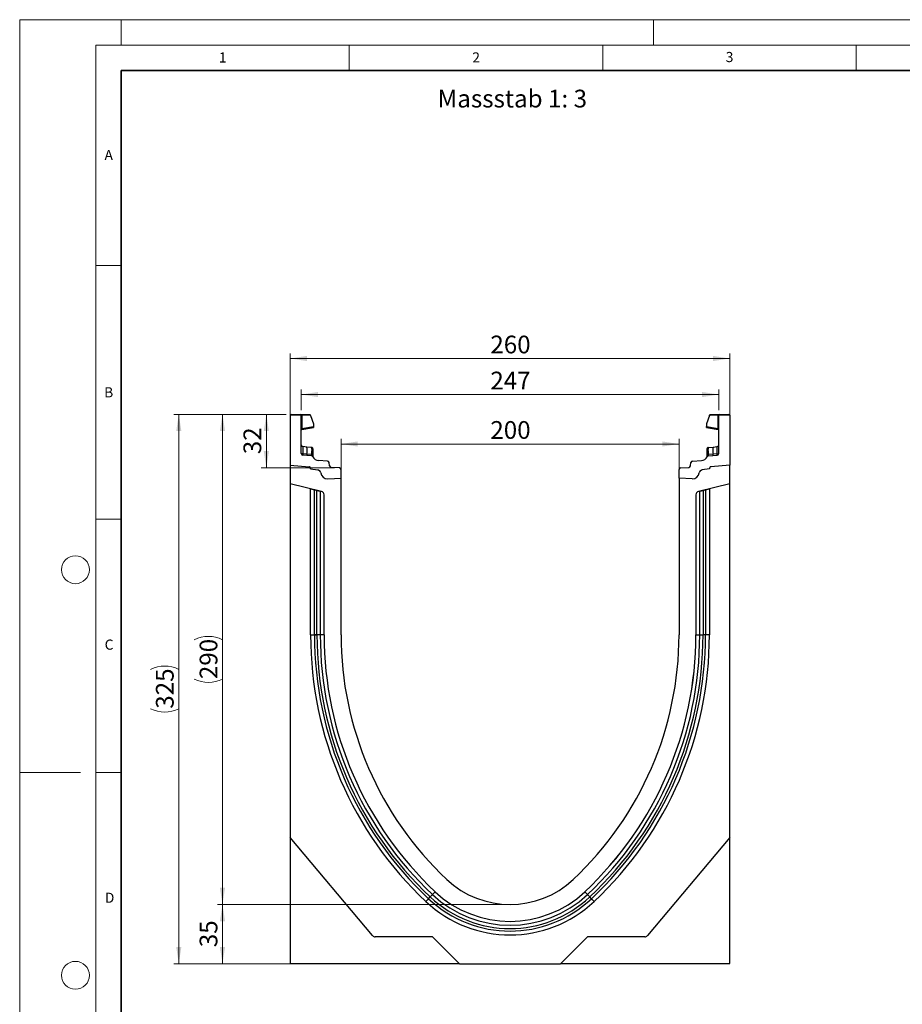
# Model space of a CAD drawing. Units: millimetres. Extents: x 0 to 420, y 0 to 297.
# Drawn here: x 0 to 174, y 103 to 297 of the extents above; entities that cross this region are included whole.
import ezdxf

# ---------------------------------------------------------------- set-up
doc = ezdxf.new("R2010")
doc.units = ezdxf.units.MM
doc.styles.add('SLDTEXTSTYLE0', font='TXT', dxfattribs={"width": 0.605})
doc.styles.add('SLDTEXTSTYLE1', font='TXT', dxfattribs={"width": 0.75})
doc.dimstyles.new('SLDDIMSTYLE0', dxfattribs={"dimtxt": 3.5, "dimasz": 3.302, "dimexe": 0, "dimexo": 0.0625, "dimgap": 0.875, "dimtad": 1, "dimlfac": 3, "dimrnd": 1e-09, "dimzin": 12, "dimdsep": 46, "dimtxsty": 'SLDTEXTSTYLE1', "dimsah": 1, "dimcen": 0.09, "dimadec": 0, "dimazin": 3, "dimtfac": 1, "dimtofl": 0, "dimtmove": 0, "dimatfit": 3, "dimfxl": 0, "dimfrac": 2, "dimtolj": 1, "dimtzin": 12, "dimarcsym": 0})
doc.dimstyles.new('SLDDIMSTYLE1', dxfattribs={"dimtxt": 3.5, "dimasz": 3.302, "dimexe": 0, "dimexo": 0.0625, "dimgap": 0.875, "dimtad": 1, "dimdec": 0, "dimlfac": 3, "dimrnd": 1e-09, "dimzin": 12, "dimdsep": 46, "dimtxsty": 'SLDTEXTSTYLE1', "dimsah": 1, "dimcen": 0.09, "dimadec": 0, "dimazin": 3, "dimtfac": 1, "dimtofl": 0, "dimtmove": 0, "dimatfit": 3, "dimfxl": 0, "dimfrac": 2, "dimtolj": 1, "dimtzin": 12, "dimarcsym": 0})
doc.dimstyles.new('SLDDIMSTYLE2', dxfattribs={"dimtxt": 3.5, "dimasz": 3.302, "dimexe": 0, "dimexo": 0.0625, "dimgap": 0.875, "dimtad": 1, "dimdec": 0, "dimlfac": 3, "dimrnd": 1e-09, "dimzin": 12, "dimdsep": 46, "dimtxsty": 'SLDTEXTSTYLE1', "dimsah": 1, "dimcen": 0.09, "dimadec": 0, "dimazin": 3, "dimtfac": 1, "dimtdec": 0, "dimtofl": 0, "dimtmove": 0, "dimatfit": 3, "dimfxl": 0, "dimfrac": 2, "dimtolj": 1, "dimtzin": 12, "dimarcsym": 0})

# ---------------------------------------------------------------- blocks, each defined once
blk = doc.blocks.new('_D')
at = {"color": 179, "linetype": 'Continuous', "lineweight": 18}
for p, q in [((53.38, 210.14), (53.38, 231.17)), ((140.05, 210.14), (140.05, 231.17)), ((140.05, 230.17), (53.38, 230.17))]:
    blk.add_line(p, q, dxfattribs=at)
for points in [[(53.38, 230.17), (56.68, 229.66), (56.68, 230.68)], [(140.05, 230.17), (136.74, 230.68), (136.74, 229.66)]]:
    blk.add_solid(points, dxfattribs=at)
at = {"color": 179, "linetype": 'Continuous', "lineweight": 18, "insert": (92.83, 234.68), "char_height": 3.5, "attachment_point": 1, "style": 'SLDTEXTSTYLE1'}
blk.add_mtext('260', dxfattribs=at)
blk = doc.blocks.new('_D_1')
at = {"color": 179, "linetype": 'Continuous', "lineweight": 18}
for p, q in [((63.38, 207.58), (63.38, 214.3)), ((130.05, 207.58), (130.05, 214.3)), ((63.38, 213.3), (130.05, 213.3))]:
    blk.add_line(p, q, dxfattribs=at)
for points in [[(63.38, 213.3), (66.68, 212.8), (66.68, 213.81)], [(130.05, 213.3), (126.74, 213.81), (126.74, 212.8)]]:
    blk.add_solid(points, dxfattribs=at)
at = {"color": 179, "linetype": 'Continuous', "lineweight": 18, "insert": (92.83, 217.82), "char_height": 3.5, "attachment_point": 1, "style": 'SLDTEXTSTYLE1'}
blk.add_mtext('200', dxfattribs=at)
blk = doc.blocks.new('_D_2')
at = {"color": 179, "linetype": 'Continuous', "lineweight": 18}
for p, q in [((52.55, 219.14), (30.38, 219.14)), ((31.38, 110.79), (31.38, 219.14)), ((85.73, 110.79), (30.38, 110.79))]:
    blk.add_line(p, q, dxfattribs=at)
for centre, start, end in [((28.6, 163.29), 63.4349, 116.5651), ((28.6, 166.64), 243.4349, 296.5651)]:
    blk.add_arc(centre, 6.21, start, end, dxfattribs=at)
for points in [[(31.38, 219.14), (30.87, 215.84), (31.89, 215.84)], [(31.38, 110.79), (31.89, 114.09), (30.87, 114.09)]]:
    blk.add_solid(points, dxfattribs=at)
at = {"color": 179, "linetype": 'Continuous', "lineweight": 18, "insert": (26.87, 161.08), "char_height": 3.5, "attachment_point": 1, "rotation": 90, "style": 'SLDTEXTSTYLE1'}
blk.add_mtext('325', dxfattribs=at)
blk = doc.blocks.new('_D_3')
at = {"color": 179, "linetype": 'Continuous', "lineweight": 18}
for p, q in [((95.71, 122.47), (39, 122.47)), ((40, 110.79), (40, 122.47)), ((85.73, 110.79), (39, 110.79))]:
    blk.add_line(p, q, dxfattribs=at)
for points in [[(40, 122.47), (39.49, 119.17), (40.51, 119.17)], [(40, 110.79), (40.51, 114.09), (39.49, 114.09)]]:
    blk.add_solid(points, dxfattribs=at)
at = {"color": 179, "linetype": 'Continuous', "lineweight": 18, "insert": (35.49, 114.04), "char_height": 3.5, "attachment_point": 1, "rotation": 90, "style": 'SLDTEXTSTYLE1'}
blk.add_mtext('35', dxfattribs=at)
blk = doc.blocks.new('_D_4')
at = {"color": 179, "linetype": 'Continuous', "lineweight": 18}
for p, q in [((52.55, 219.14), (47.65, 219.14)), ((48.65, 208.6), (48.65, 219.14)), ((62.07, 208.6), (47.65, 208.6))]:
    blk.add_line(p, q, dxfattribs=at)
for points in [[(48.65, 219.14), (48.14, 215.84), (49.16, 215.84)], [(48.65, 208.6), (49.16, 211.9), (48.14, 211.9)]]:
    blk.add_solid(points, dxfattribs=at)
at = {"color": 179, "linetype": 'Continuous', "lineweight": 18, "insert": (44.14, 211.28), "char_height": 3.5, "attachment_point": 1, "rotation": 90, "style": 'SLDTEXTSTYLE1'}
blk.add_mtext('32', dxfattribs=at)
blk = doc.blocks.new('_D_5')
at = {"color": 179, "linetype": 'Continuous', "lineweight": 18}
for p, q in [((52.55, 219.14), (39, 219.14)), ((40, 219.14), (40, 122.47)), ((95.71, 122.47), (39, 122.47))]:
    blk.add_line(p, q, dxfattribs=at)
for centre, start, end in [((37.22, 169.13), 63.4349, 116.5651), ((37.22, 172.48), 243.4349, 296.5651)]:
    blk.add_arc(centre, 6.21, start, end, dxfattribs=at)
for points in [[(40, 219.14), (39.49, 215.84), (40.51, 215.84)], [(40, 122.47), (40.51, 125.77), (39.49, 125.77)]]:
    blk.add_solid(points, dxfattribs=at)
at = {"color": 179, "linetype": 'Continuous', "lineweight": 18, "insert": (35.49, 166.92), "char_height": 3.5, "attachment_point": 1, "rotation": 90, "style": 'SLDTEXTSTYLE1'}
blk.add_mtext('290', dxfattribs=at)
blk = doc.blocks.new('_D_6')
at = {"color": 179, "linetype": 'Continuous', "lineweight": 18}
for p, q in [((55.55, 219.97), (55.55, 224.06)), ((137.88, 219.97), (137.88, 224.06)), ((55.55, 223.06), (137.88, 223.06))]:
    blk.add_line(p, q, dxfattribs=at)
for points in [[(55.55, 223.06), (58.85, 222.55), (58.85, 223.57)], [(137.88, 223.06), (134.58, 223.57), (134.58, 222.55)]]:
    blk.add_solid(points, dxfattribs=at)
at = {"color": 179, "linetype": 'Continuous', "lineweight": 18, "insert": (92.83, 227.57), "char_height": 3.5, "attachment_point": 1, "style": 'SLDTEXTSTYLE1'}
blk.add_mtext('247', dxfattribs=at)

msp = doc.modelspace()

# ---------------------------------------------------------------- linework, layer by layer
at = {"color": 7, "linetype": 'Continuous', "lineweight": 18}
for p, q in [((0, 0), (0, 297)), ((0, 297), (420, 297)), ((20, 292), (20, 297)), ((125, 292), (125, 297)), ((15, 292), (415, 292)), ((15, 292), (15, 5)), ((65, 292), (65, 287)), ((115, 292), (115, 287)), ((165, 292), (165, 287)), ((15, 248.5), (20, 248.5)), ((15, 198.5), (20, 198.5)), ((12, 148.5), (0, 148.5)), ((15, 148.5), (20, 148.5))]:
    msp.add_line(p, q, dxfattribs=at)
at = {"color": 7, "linetype": 'Continuous', "lineweight": 35}
for p, q in [((20, 287), (20, 10)), ((410, 287), (20, 287))]:
    msp.add_line(p, q, dxfattribs=at)
at = {"color": 7, "linetype": 'Continuous', "lineweight": 25}
for p, q in [((55.5456, 218.9704), (53.3789, 218.9704)), ((53.3789, 218.9704), (53.3789, 209.1376)), ((53.5456, 219.1371), (55.3789, 219.1371)), ((55.3789, 219.1371), (55.626, 219.1371)), ((55.5456, 211.4176), (55.5456, 218.9704)), ((55.6691, 218.9704), (55.5456, 218.9704)), ((55.626, 219.1371), (57.2049, 219.1371)), ((55.6691, 218.9704), (55.6691, 216.3314)), ((57.3716, 218.9704), (55.6691, 218.9704)), ((57.3716, 218.8929), (57.3716, 218.9704)), ((57.3716, 218.8929), (57.9373, 217.2951)), ((136.053, 218.8929), (135.4872, 217.2951)), ((136.053, 218.8929), (136.053, 218.9704)), ((137.7554, 218.9704), (136.053, 218.9704)), ((136.2196, 219.1371), (137.7985, 219.1371)), ((137.7554, 216.3314), (137.7554, 218.9704)), ((137.8789, 218.9704), (137.7554, 218.9704)), ((137.7985, 219.1371), (138.0456, 219.1371)), ((140.0456, 218.9704), (137.8789, 218.9704)), ((137.8789, 211.4176), (137.8789, 218.9704)), ((138.0456, 219.1371), (139.8789, 219.1371)), ((140.0456, 218.9704), (140.0456, 209.1376)), ((55.6691, 216.3314), (55.5456, 216.3314)), ((55.6691, 216.3314), (57.9373, 216.7313)), ((55.6833, 216.1722), (57.9373, 216.5697)), ((57.9373, 217.2951), (57.9373, 216.7313)), ((57.9373, 216.7313), (57.9373, 216.5697)), ((135.4872, 217.2951), (135.4872, 216.7313)), ((135.4872, 216.5697), (135.4872, 216.7313)), ((135.4872, 216.7313), (137.7554, 216.3314)), ((135.4872, 216.5697), (137.7412, 216.1722)), ((137.8789, 216.3314), (137.7554, 216.3314)), ((56.6378, 212.6948), (55.8441, 212.7782)), ((57.568, 212.597), (56.6378, 212.6948)), ((57.568, 212.597), (57.6254, 212.591)), ((57.6356, 212.252), (57.6356, 211.9514)), ((57.8493, 212.0551), (57.8493, 211.7996)), ((135.5752, 211.7996), (135.5752, 212.0551)), ((135.789, 211.9514), (135.789, 212.252)), ((135.7974, 212.5694), (135.7991, 212.591)), ((135.7991, 212.591), (135.8566, 212.597)), ((135.8566, 212.597), (136.7867, 212.6948)), ((136.7867, 212.6948), (137.5804, 212.7782)), ((56.664, 211.3122), (55.8394, 211.3686)), ((57.5704, 210.9802), (55.8586, 211.0849)), ((57.5504, 211.2515), (56.664, 211.3122)), ((57.5952, 211.2472), (57.5504, 211.2515)), ((57.6301, 211.2419), (57.5952, 211.2472)), ((57.8493, 210.8002), (57.8493, 210.7943)), ((60.7337, 209.9426), (58.9649, 210.0508)), ((132.6908, 209.9426), (134.4596, 210.0508)), ((135.5752, 210.7943), (135.5752, 210.8002)), ((135.7944, 211.2419), (135.8293, 211.2472)), ((135.8741, 211.2515), (135.8293, 211.2472)), ((135.8542, 210.9802), (137.5659, 211.0849)), ((136.7605, 211.3122), (135.8741, 211.2515)), ((137.5851, 211.3686), (136.7605, 211.3122)), ((53.3789, 209.1376), (57.0747, 208.8143)), ((53.3789, 209.1376), (53.3789, 205.4749)), ((57.3789, 208.4822), (57.3789, 208.4323)), ((57.3789, 208.4323), (58.828, 208.1768)), ((61.1192, 208.9924), (61.0446, 209.6476)), ((63.066, 208.5974), (61.4301, 208.6975)), ((63.3789, 206.5783), (63.3789, 208.2647)), ((130.0456, 206.5783), (130.0456, 208.2647)), ((130.3586, 208.5974), (131.9945, 208.6975)), ((132.3053, 208.9924), (132.38, 209.6476)), ((136.0456, 208.4323), (134.5965, 208.1768)), ((136.0456, 208.4822), (136.0456, 208.4323)), ((140.0456, 209.1376), (136.3499, 208.8143)), ((140.0456, 205.4749), (140.0456, 209.1376)), ((60.766, 206.4413), (63.3789, 206.5783)), ((63.3789, 175.6376), (63.3789, 206.5783)), ((132.6585, 206.4413), (130.0456, 206.5783)), ((130.0456, 206.5783), (130.0456, 175.6376)), ((59.5402, 203.9387), (53.3789, 205.4749)), ((53.3789, 205.4749), (53.3789, 135.6709)), ((57.3789, 204.4776), (57.3789, 204.4691)), ((57.3789, 175.6376), (57.3789, 204.4691)), ((57.3789, 204.4691), (58.1441, 204.2784)), ((58.1441, 175.6377), (58.1441, 204.2784)), ((58.1441, 204.2784), (58.6409, 204.1545)), ((58.6409, 175.6376), (58.6409, 204.1545)), ((58.6409, 204.1545), (59.2848, 203.9939)), ((59.2848, 203.9939), (59.2848, 175.6377)), ((59.2848, 203.9939), (59.6394, 203.9055)), ((133.7851, 203.9055), (134.1397, 203.9939)), ((140.0456, 205.4749), (133.8843, 203.9387)), ((134.1397, 203.9939), (134.7837, 204.1545)), ((134.1397, 175.6376), (134.1397, 203.9939)), ((134.7837, 204.1545), (135.2804, 204.2784)), ((134.7837, 204.1545), (134.7837, 175.6375)), ((135.2804, 204.2784), (136.0456, 204.4691)), ((135.2804, 204.2784), (135.2804, 175.6376)), ((136.0456, 204.4691), (136.0456, 204.4776)), ((136.0456, 204.4691), (136.0456, 175.6376)), ((140.0456, 135.6709), (140.0456, 205.4749)), ((60.0456, 175.6376), (60.0456, 203.2919)), ((133.3789, 203.2919), (133.3789, 175.6376)), ((57.3789, 175.6376), (58.1441, 175.6376)), ((60.0456, 175.6376), (59.2848, 175.6377)), ((133.3789, 175.6376), (134.1397, 175.6376)), ((136.0456, 175.6376), (135.2804, 175.6375)), ((69.6059, 116.3324), (53.3789, 135.6709)), ((53.3789, 135.6709), (53.3789, 110.8075)), ((140.0456, 135.6709), (123.8187, 116.3324)), ((140.0456, 110.8075), (140.0456, 135.6709)), ((81.4279, 124.4321), (80.9869, 123.9629)), ((81.9489, 124.9865), (81.4279, 124.4321)), ((111.4756, 124.9865), (111.9966, 124.4321)), ((111.9966, 124.4321), (112.4376, 123.9629)), ((80.1226, 123.0434), (80.6467, 123.6009)), ((80.6467, 123.6009), (80.9869, 123.9629)), ((112.7779, 123.6009), (112.4376, 123.9629)), ((113.3019, 123.0434), (112.7779, 123.6009)), ((81.4223, 116.0943), (70.1166, 116.0943)), ((86.7257, 110.7908), (81.4223, 116.0943)), ((112.0023, 116.0943), (106.6988, 110.7908)), ((123.308, 116.0943), (112.0023, 116.0943)), ((53.3789, 110.8075), (86.7091, 110.8075)), ((86.7257, 110.7908), (106.6988, 110.7908)), ((106.7155, 110.8075), (140.0456, 110.8075))]:
    msp.add_line(p, q, dxfattribs=at)
at = {"color": 7, "linetype": 'Continuous', "lineweight": 25, "flags": 128}
for points in [[(57.8493, 212.3424), (57.8451, 212.3879), (57.8331, 212.4309)], [(135.5752, 212.3424), (135.5794, 212.3879), (135.5915, 212.4309)], [(59.2848, 175.6377), (59.2481, 175.6377), (59.1952, 175.6377), (59.1275, 175.6377), (59.0467, 175.6377), (58.9552, 175.6377), (58.8552, 175.6377), (58.7495, 175.6377), (58.6409, 175.6377)], [(134.1397, 175.6376), (134.1764, 175.6376), (134.2293, 175.6376), (134.2971, 175.6376), (134.3778, 175.6376), (134.4694, 175.6376), (134.5694, 175.6376), (134.6751, 175.6376), (134.7837, 175.6376)]]:
    msp.add_lwpolyline(points, dxfattribs=at)
at = {"color": 7, "linetype": 'Continuous', "lineweight": 18}
for centre in [(11, 188.5), (11, 108.5)]:
    msp.add_circle(centre, 2.75, dxfattribs=at)
at = {"color": 7, "linetype": 'Continuous', "lineweight": 25}
for centre, radius, start, end in [((53.5456, 218.9704), 0.1667, 90, 180), ((55.3789, 218.9704), 0.1667, 0, 90), ((55.4758, 219.0093), 0.1972, 348.630945, 40.390692), ((57.2049, 218.9704), 0.1667, 0, 90), ((136.2196, 218.9704), 0.1667, 90, 180), ((137.9487, 219.0093), 0.1972, 139.609308, 191.369055), ((138.0456, 218.9704), 0.1667, 90, 180), ((139.8789, 218.9704), 0.1667, 0, 90), ((55.7123, 216.0081), 0.1667, 158.603396, 180), ((55.7123, 216.0081), 0.1667, 100, 133.6203), ((137.7123, 216.0081), 0.1667, 0, 80), ((55.8789, 213.1097), 0.3333, 180, 264), ((53.5025, 211.9439), 3.224, 348.700094, 13.468364), ((57.1391, 212.3339), 0.5032, 350.632214, 31.532248), ((45.6977, 212.2824), 11.9425, 355.027228, 358.411771), ((57.5993, 212.3424), 0.25, 61.297831, 84), ((57.6303, 212.0319), 0.2202, 6.060408, 88.641608), ((57.6521, 211.7483), 0.2037, 14.58098, 94.659001), ((135.7942, 212.0319), 0.2202, 91.358401, 173.939593), ((135.7724, 211.7483), 0.2037, 85.341006, 165.419023), ((135.8252, 212.3424), 0.25, 96, 118.702169), ((136.2854, 212.3339), 0.5032, 148.467752, 189.367786), ((147.7269, 212.2824), 11.9425, 181.588229, 184.972772), ((139.922, 211.9439), 3.224, 166.531636, 191.299906), ((137.5456, 213.1097), 0.3333, 276, 0), ((55.8789, 211.4176), 0.3333, 180, 266.5), ((57.2657, 211.2154), 0.6094, 170.857618, 197.268049), ((58.1343, 211.1581), 0.5913, 170.908215, 197.503626), ((57.55, 210.6475), 0.3333, 26.134614, 86.5), ((58.2354, 211.1068), 0.6554, 167.636548, 191.325749), ((57.6778, 210.923), 0.3225, 57.869719, 98.498427), ((57.7803, 210.9548), 0.1017, 154.671418, 179.878467), ((57.633, 210.789), 0.2166, 2.961045, 75.180889), ((59.0463, 211.3817), 1.3333, 206.134614, 266.5), ((60.7134, 209.6099), 0.3333, 6.5, 86.5), ((132.7112, 209.6099), 0.3333, 93.5, 173.5), ((134.3782, 211.3817), 1.3333, 273.5, 333.865386), ((135.7468, 210.923), 0.3225, 81.501573, 122.130281), ((135.7915, 210.789), 0.2166, 104.819081, 177.03935), ((135.8745, 210.6475), 0.3333, 93.5, 153.865386), ((135.6442, 210.9548), 0.1017, 0.121533, 25.328582), ((135.1891, 211.1068), 0.6554, 348.674245, 12.363455), ((135.2903, 211.1581), 0.5913, 342.496374, 9.091785), ((136.1589, 211.2154), 0.6094, 342.731951, 9.142382), ((137.5456, 211.4176), 0.3333, 273.5, 0), ((57.0456, 208.4822), 0.3333, 0, 85), ((57.0358, 208.4711), 0.3453, 353.54088, 83.54088), ((58.7123, 207.5202), 0.6667, 7.255834, 80), ((61.4504, 209.0302), 0.3333, 186.5, 266.5), ((63.0456, 208.2647), 0.3333, 0, 86.5), ((130.3789, 208.2647), 0.3333, 93.5, 180), ((131.9741, 209.0302), 0.3333, 273.5, 353.5), ((134.7123, 207.5202), 0.6667, 100, 172.744166), ((136.3887, 208.4711), 0.3453, 96.45912, 186.45912), ((136.3789, 208.4822), 0.3333, 95, 180), ((60.6963, 207.7728), 1.3333, 187.255834, 273), ((132.7283, 207.7728), 1.3333, 267, 352.744166), ((59.3789, 203.2919), 0.6667, 0, 76), ((134.0456, 203.2919), 0.6667, 104, 180), ((129.5495, 175.6321), 72.1705, 179.995631, 226.775276), ((129.5495, 175.6321), 71.4054, 179.995584, 226.775276), ((129.5495, 175.6321), 70.9086, 179.995555, 226.775276), ((129.5495, 175.6321), 70.2646, 179.995463, 226.775276), ((129.5495, 175.6321), 69.5039, 179.995463, 226.775276), ((129.5623, 175.6376), 69.5167, 180.00003, 226.771027), ((129.5623, 175.6376), 66.1833, 180.000032, 226.771027), ((63.8623, 175.6376), 66.1833, 313.228973, 359.999968), ((63.8623, 175.6376), 69.5167, 313.228674, 359.999968), ((63.8751, 175.6321), 69.5039, 313.224724, 0.004537), ((63.8751, 175.6321), 70.2646, 313.224724, 0.004488), ((63.8751, 175.6321), 70.9086, 313.224724, 0.004389), ((63.8751, 175.6321), 71.4054, 313.224724, 0.004369), ((63.8751, 175.6321), 72.1705, 313.224724, 0.004369), ((96.7123, 140.6943), 18.2233, 226.777266, 313.222734), ((96.7123, 140.6943), 22.3174, 226.775276, 313.224724), ((96.7123, 140.6943), 21.5567, 226.776302, 313.222734), ((96.7123, 140.6943), 24.2233, 226.775276, 313.224724), ((96.7123, 140.6943), 23.4582, 226.775276, 313.224724), ((96.7123, 140.6943), 22.9614, 226.775276, 313.224724), ((70.1166, 116.7609), 0.6667, 220, 270), ((123.308, 116.7609), 0.6667, 270, 320)]:
    msp.add_arc(centre, radius, start, end, dxfattribs=at)
for centre, major_axis, start_param, end_param in [((55.8789, 211.0987), (-0.0349, 1.6795), 6.28060275, 7.69214029), ((137.5456, 211.0987), (0.0349, 1.6795), 4.87423032, 6.28576786)]:
    msp.add_ellipse(centre, major_axis=major_axis, ratio=0.02046737, start_param=start_param, end_param=end_param, dxfattribs=at)
for points, knots in [([(55.5545, 216.0617), (55.5603, 216.0754), (55.5718, 216.1026), (55.6018, 216.1361), (55.6369, 216.1612), (55.6631, 216.17), (55.6758, 216.1742)], [0, 0, 0, 0, 0.26334324, 0.52273551, 0.77029486, 1, 1, 1, 1]), ([(55.6833, 216.1722), (55.6783, 216.1737), (55.671, 216.1758), (55.6649, 216.1959), (55.6621, 216.2149), (55.6611, 216.2387), (55.662, 216.2669), (55.6645, 216.2984), (55.6676, 216.3203), (55.6691, 216.3314)], [0, 0, 0, 0, 0.27338243, 0.39633145, 0.51108568, 0.62974152, 0.74967664, 0.8725742, 1, 1, 1, 1]), ([(137.7554, 216.3314), (137.757, 216.3203), (137.7601, 216.2984), (137.7626, 216.2669), (137.7634, 216.2387), (137.7625, 216.2149), (137.7596, 216.1959), (137.7535, 216.1758), (137.7462, 216.1737), (137.7412, 216.1722)], [0, 0, 0, 0, 0.12744411, 0.25034763, 0.37027674, 0.48891546, 0.60369045, 0.7266465, 1, 1, 1, 1]), ([(137.7488, 216.1742), (137.7614, 216.17), (137.7877, 216.1612), (137.8228, 216.1361), (137.8527, 216.1026), (137.8643, 216.0754), (137.8701, 216.0617)], [0, 0, 0, 0, 0.22970514, 0.4772645, 0.73665677, 1, 1, 1, 1]), ([(57.6254, 212.591), (57.628, 212.5753), (57.6332, 212.5441), (57.6348, 212.3493), (57.6356, 212.252)], [0, 0, 0, 0, 0.50039414, 1, 1, 1, 1]), ([(57.8338, 212.429), (57.8238, 212.4503), (57.8037, 212.4934), (57.7525, 212.5424), (57.6922, 212.5756), (57.6487, 212.5821), (57.6275, 212.5852)], [0, 0, 0, 0, 0.25280875, 0.50931777, 0.76081218, 1, 1, 1, 1]), ([(57.6356, 211.9514), (57.6351, 211.8426), (57.6341, 211.6251), (57.6314, 211.3696), (57.6301, 211.2419)], [0, 0, 0, 0, 0.50031491, 1, 1, 1, 1]), ([(57.8493, 212.3424), (57.8493, 212.3294), (57.8493, 212.3034), (57.8493, 212.1378), (57.8493, 212.0551)], [0, 0, 0, 0, 0.500985243, 1, 1, 1, 1]), ([(57.8493, 211.7996), (57.8493, 211.7074), (57.8493, 211.5224), (57.8493, 211.3051), (57.8493, 211.1961)], [0, 0, 0, 0, 0.49847086, 1, 1, 1, 1]), ([(135.5752, 212.0551), (135.5752, 212.1378), (135.5752, 212.3036), (135.5752, 212.3294), (135.5752, 212.3424)], [0, 0, 0, 0, 0.499017252, 1, 1, 1, 1]), ([(135.5752, 211.1961), (135.5752, 211.3051), (135.5752, 211.5224), (135.5752, 211.7074), (135.5752, 211.7996)], [0, 0, 0, 0, 0.50152903, 1, 1, 1, 1]), ([(135.7971, 212.5852), (135.7758, 212.5821), (135.7323, 212.5756), (135.6721, 212.5424), (135.6208, 212.4934), (135.6007, 212.4503), (135.5907, 212.429)], [0, 0, 0, 0, 0.23918782, 0.49068223, 0.74719125, 1, 1, 1, 1]), ([(135.7944, 211.2419), (135.7931, 211.3696), (135.7904, 211.6251), (135.7895, 211.8426), (135.789, 211.9514)], [0, 0, 0, 0, 0.49968509, 1, 1, 1, 1]), ([(55.8394, 211.3686), (55.8383, 211.3329), (55.8361, 211.2599), (55.839, 211.1679), (55.8459, 211.0995), (55.8543, 211.0898), (55.8586, 211.0849)], [0, 0, 0, 0, 0.2331501, 0.47703222, 0.73243999, 1, 1, 1, 1]), ([(57.6301, 211.2419), (57.6367, 211.1939), (57.6498, 211.0977), (57.6755, 211.0315), (57.6884, 210.9983)], [0, 0, 0, 0, 0.50018005, 1, 1, 1, 1]), ([(57.6884, 210.9983), (57.6995, 210.98), (57.7162, 210.9526), (57.7374, 210.9285), (57.7463, 210.9179), (57.7468, 210.9169), (57.7471, 210.9164)], [0, 0, 0, 0, 0.49952625, 0.74995473, 0.85129017, 1, 1, 1, 1]), ([(57.8493, 211.1961), (57.8493, 211.1561), (57.8493, 211.076), (57.8493, 210.9676), (57.8493, 210.8715), (57.8493, 210.8239), (57.8493, 210.8002)], [0, 0, 0, 0, 0.25005464, 0.5008566, 0.75025974, 1, 1, 1, 1]), ([(135.5752, 210.8002), (135.5752, 210.824), (135.5752, 210.8717), (135.5752, 210.9679), (135.5752, 211.0762), (135.5752, 211.1561), (135.5752, 211.1961)], [0, 0, 0, 0, 0.249879492, 0.50086961, 0.750077042, 1, 1, 1, 1]), ([(135.6775, 210.9164), (135.6776, 210.9166), (135.6777, 210.9171), (135.6855, 210.9266), (135.6975, 210.9404), (135.7103, 210.9568), (135.7221, 210.9735), (135.7308, 210.9889), (135.7361, 210.9983)], [0, 0, 0, 0, 0.109686448, 0.229601115, 0.50052556, 0.589817987, 0.75032019, 1, 1, 1, 1]), ([(135.7944, 211.2419), (135.7879, 211.1939), (135.7748, 211.0977), (135.749, 211.0315), (135.7361, 210.9983)], [0, 0, 0, 0, 0.49882157, 1, 1, 1, 1]), ([(137.5659, 211.0849), (137.5702, 211.0898), (137.5786, 211.0995), (137.5856, 211.1679), (137.5885, 211.2599), (137.5862, 211.3329), (137.5851, 211.3686)], [0, 0, 0, 0, 0.26756001, 0.52296778, 0.7668499, 1, 1, 1, 1])]:
    msp.add_open_spline(points, degree=3, knots=knots, dxfattribs=at)
at = {"color": 8, "linetype": 'Continuous', "lineweight": 25}
msp.add_open_spline([(135.789, 212.252), (135.7897, 212.3512), (135.791, 212.5253), (135.7955, 212.5561), (135.7974, 212.5694)], degree=3, knots=[0, 0, 0, 0, 0.5697396, 1, 1, 1, 1], dxfattribs=at)
at = {"color": 7, "linetype": 'Continuous', "lineweight": 25}
for points in [[(55.8394, 211.3686), (55.7998, 211.37), (55.7207, 211.3726), (55.6247, 211.3842), (55.5584, 211.3997), (55.5499, 211.4117), (55.5456, 211.4176)], [(137.5851, 211.3686), (137.6247, 211.37), (137.7039, 211.3726), (137.7998, 211.3842), (137.8661, 211.3997), (137.8747, 211.4117), (137.8789, 211.4176)], [(58.6409, 175.6377), (58.583, 175.6377), (58.4673, 175.6377), (58.321, 175.6377), (58.2047, 175.6377), (58.1643, 175.6377), (58.1441, 175.6377)], [(58.1441, 175.6376), (58.1643, 175.6376), (58.2047, 175.6376), (58.321, 175.6376), (58.4673, 175.6376), (58.583, 175.6376), (58.6409, 175.6376)], [(135.2804, 175.6375), (135.2602, 175.6375), (135.2198, 175.6375), (135.1036, 175.6375), (134.9572, 175.6375), (134.8415, 175.6375), (134.7837, 175.6375)]]:
    msp.add_open_spline(points, degree=3, dxfattribs=at)

# ---------------------------------------------------------------- texts
at = {"color": 7, "linetype": 'Continuous', "lineweight": 18, "char_height": 2, "attachment_point": 2, "style": 'SLDTEXTSTYLE0'}
for s, insert in [('1', (40.051, 290.553)), ('2', (90.0332, 290.5567)), ('3', (140.0166, 290.6379)), ('A', (17.561, 271.2966)), ('B', (17.5517, 224.4926)), ('C', (17.6275, 174.7262)), ('D', (17.7359, 124.8018))]:
    msp.add_mtext(s, dxfattribs=dict(at, insert=insert))
at = {"color": 179, "linetype": 'Continuous', "lineweight": 18, "insert": (82.4318, 283.1853), "char_height": 3.5, "attachment_point": 1, "style": 'SLDTEXTSTYLE1'}
msp.add_mtext('Massstab 1: 3', dxfattribs=at)

# ---------------------------------------------------------------- dimensions: what is measured, and where the dimension line sits
at = {"color": 179, "linetype": 'Continuous', "lineweight": 18}
for base, p1, p2, picture, middle in [((53.3789, 230.1671), (140.0456, 209.1376), (53.3789, 209.1376), '_D', (96.7123, 230.1671)), ((137.8789, 223.0607), (55.5456, 218.9704), (137.8789, 218.9704), '_D_6', (96.7123, 223.0607)), ((130.0456, 213.3043), (63.3789, 206.5783), (130.0456, 206.5783), '_D_1', (96.7123, 213.3043))]:
    dim = msp.add_linear_dim(base=base, p1=p1, p2=p2, dimstyle='SLDDIMSTYLE0', dxfattribs=at)
    dim.commit()
    dim.dimension.update_dxf_attribs({"geometry": picture, "text_midpoint": middle, "dimtype": 160})
for base, p1, p2, dimstyle, picture, middle in [((31.3789, 219.1371), (86.7257, 110.7908), (53.5456, 219.1371), 'SLDDIMSTYLE1', '_D_2', (31.3789, 164.9639)), ((40.0005, 122.4709), (53.5456, 219.1371), (96.7123, 122.4709), 'SLDDIMSTYLE0', '_D_5', (40.0005, 170.804))]:
    dim = msp.add_linear_dim(base=base, p1=p1, p2=p2, angle=90, text='(<>)', dimstyle=dimstyle, dxfattribs=at)
    dim.commit()
    dim.dimension.update_dxf_attribs({"geometry": picture, "text_midpoint": middle, "dimtype": 160})
for base, p1, p2, dimstyle, picture, middle in [((48.6508, 219.1371), (63.066, 208.5974), (53.5456, 219.1371), 'SLDDIMSTYLE2', '_D_4', (48.6508, 213.8672)), ((40.0005, 122.4709), (86.7257, 110.7908), (96.7123, 122.4709), 'SLDDIMSTYLE1', '_D_3', (40.0005, 116.6309))]:
    dim = msp.add_linear_dim(base=base, p1=p1, p2=p2, angle=90, dimstyle=dimstyle, dxfattribs=at)
    dim.commit()
    dim.dimension.update_dxf_attribs({"geometry": picture, "text_midpoint": middle, "dimtype": 160})

doc.saveas('drawing.dxf')
